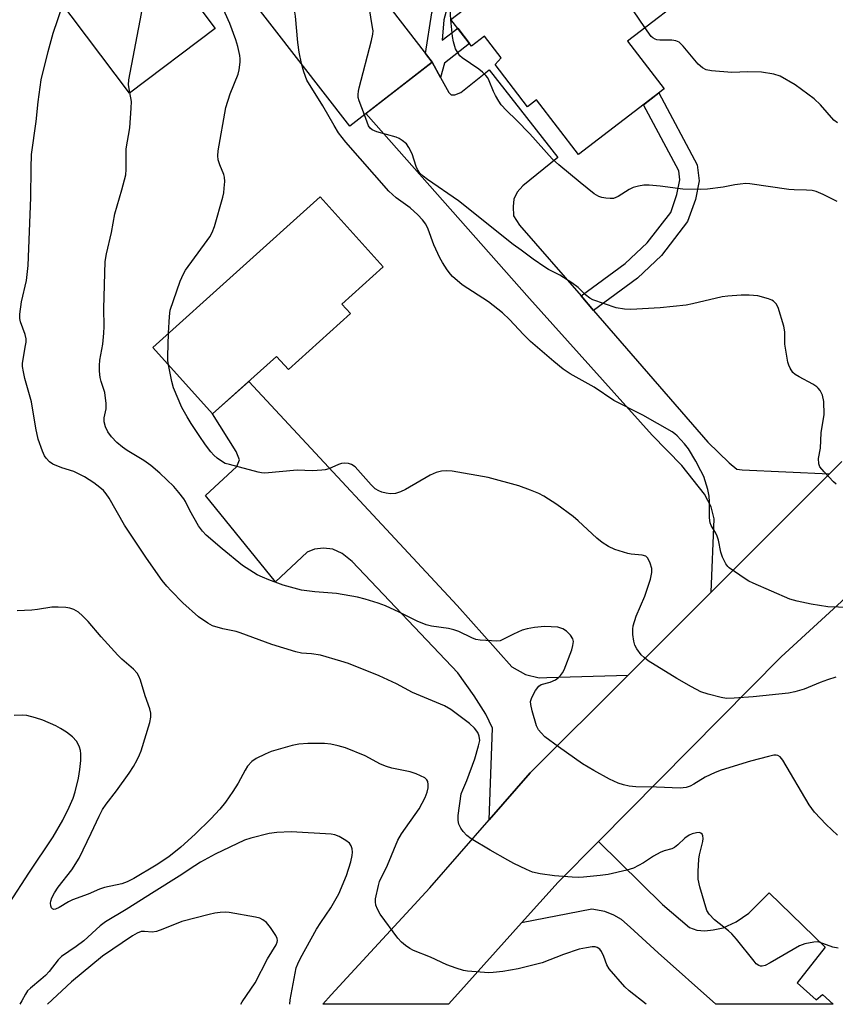
# Model space of a CAD drawing. Units: inches. Extents: x 1243770 to 1249770, y 577452 to 581452.
# Drawn here: x 1246675 to 1246888, y 577452 to 577710 of the extents above; entities that cross this region are included whole.
import ezdxf

# ---------------------------------------------------------------- set-up
doc = ezdxf.new("R2010")
doc.units = ezdxf.units.IN
doc.header["$MEASUREMENT"] = 0
for name, color, linetype in [('BLDG-Footprint', 5, 'Continuous'), ('TRANS-Driveway', 251, 'Continuous'), ('TRANS-Non Street Sidewalk', 7, 'Continuous'), ('TRANS-Road', 130, 'Continuous'), ('Undefined', 1, 'Continuous')]:
    doc.layers.add(name, color=color, linetype=linetype)

msp = doc.modelspace()

# ---------------------------------------------------------------- linework, layer by layer
at = {"layer": 'BLDG-Footprint'}
for points, elevation in [([(1246852.06, 577718.08), (1246833.94, 577704.22), (1246843.55, 577691.67), (1246821.11, 577674.5), (1246810.14, 577688.83), (1246807.79, 577687.03), (1246799.31, 577698.11), (1246800.84, 577699.81), (1246796.49, 577705.47), (1246793.09, 577702.85), (1246787.69, 577709.91), (1246810.83, 577727.62), (1246801.47, 577739.85), (1246822.86, 577756.22)], 777.39), ([(1246725.94, 577707.55), (1246703.42, 577690.6), (1246676.89, 577725.87), (1246699.41, 577742.81)], 767.49), ([(1246782.81, 577698.69), (1246761.23, 577681.96), (1246734.51, 577716.42), (1246756.09, 577733.15)], 773.78), ([(1246761.39, 577632.82), (1246745.11, 577618.15), (1246741.99, 577621.62), (1246725.25, 577606.54), (1246709.57, 577623.94), (1246753.4, 577663.44), (1246769.96, 577645.07), (1246759.14, 577635.32)], 771.24)]:
    msp.add_lwpolyline(points, close=True, dxfattribs=dict(at, elevation=elevation))
at = {"layer": 'TRANS-Driveway'}
for points in [[(1246784.98, 577694.68), (1246787.1, 577690.74), (1246787.74, 577690.16), (1246788.75, 577690.11), (1246790.24, 577690.74), (1246797.69, 577696.7), (1246815.67, 577673.72), (1246806.52, 577666.32), (1246805.03, 577664.62), (1246804.18, 577662.81), (1246803.97, 577660.9), (1246804.07, 577658.45), (1246805.67, 577656), (1246821.78, 577637.44), (1246825.06, 577633.66), (1246855.04, 577599.13), (1246860.58, 577593.7), (1246862.6, 577592.1), (1246863.98, 577591.89), (1246886.89, 577590.83), (1246855.86, 577559.85), (1246856.69, 577579.04), (1246855.84, 577582.23), (1246854.14, 577585.53), (1246848.18, 577592.98), (1246840.41, 577600.96), (1246808.28, 577636.77), (1246765.43, 577685.22), (1246782.81, 577698.69)], [(1246834.1, 577538.12), (1246808.41, 577512.46), (1246797.73, 577500.19), (1246798.54, 577524.16), (1246796.84, 577527.89), (1246793.75, 577532.67), (1246789.49, 577538.74), (1246761.83, 577567.84), (1246759.17, 577569.97), (1246756.72, 577571.14), (1246754.27, 577571.35), (1246751.93, 577571.14), (1246750.02, 577570.29), (1246741.72, 577562.52), (1246723.41, 577585.13), (1246731.61, 577592.79), (1246732.25, 577594.5), (1246731.4, 577596.73), (1246725.25, 577606.54), (1246734.69, 577615.05), (1246789.28, 577556.3), (1246803.65, 577540.28), (1246807.27, 577538.26), (1246810.78, 577537.41), (1246812.8, 577537.52)], [(1246806.17, 577473.16), (1246815.77, 577483.85), (1246826.33, 577494.52), (1246843.13, 577477.98), (1246850.2, 577471.94), (1246852.12, 577471.3), (1246854.24, 577471.14), (1246856.43, 577471.36), (1246859.03, 577471.89), (1246862.44, 577473.43), (1246865.79, 577475.77), (1246871.06, 577481.04), (1246885.74, 577466.78), (1246878.45, 577457.5), (1246883.35, 577453.04), (1246885.05, 577454.4), (1246887.84, 577451.85), (1246857.13, 577451.86), (1246841.99, 577465.33), (1246834.61, 577472.02), (1246832.38, 577474.04), (1246830.36, 577475.21), (1246828.02, 577476.17), (1246824.61, 577476.81)]]:
    msp.add_lwpolyline(points, close=True, dxfattribs=at)
at = {"layer": 'TRANS-Non Street Sidewalk'}
for points in [[(1246784.98, 577694.68), (1246782.81, 577698.69), (1246781.02, 577701), (1246782.71, 577711.64), (1246784.75, 577719.23), (1246787.3, 577726.66), (1246791.88, 577720.93), (1246786.68, 577713.03), (1246785.85, 577709.75), (1246785.37, 577704.43), (1246789.48, 577707.58), (1246792.54, 577703.58), (1246786.04, 577698.43)], [(1246825.06, 577633.66), (1246821.78, 577637.44), (1246833.35, 577645.92), (1246839.15, 577651.37), (1246845.27, 577659.33), (1246846.92, 577664.04), (1246847.7, 577667.83), (1246847.41, 577670.25), (1246838.16, 577687.55), (1246842.18, 577690.62), (1246852.24, 577671.78), (1246852.76, 577667.62), (1246851.73, 577662.71), (1246849.72, 577656.92), (1246842.86, 577648.01), (1246836.54, 577642.08)]]:
    msp.add_lwpolyline(points, close=True, dxfattribs=at)
at = {"layer": 'TRANS-Road'}
msp.add_lwpolyline([(1246895.36, 577562.31), (1246874.21, 577542.88), (1246826.33, 577494.52), (1246815.77, 577483.85), (1246806.17, 577473.16), (1246789.47, 577454.58), (1246787.03, 577451.86), (1246754.09, 577451.87), (1246756.33, 577454.3), (1246782.19, 577482.33), (1246797.73, 577500.19), (1246808.41, 577512.46), (1246834.1, 577538.12), (1246855.86, 577559.85), (1246886.89, 577590.83), (1246890.09, 577594.03)], dxfattribs=at)
at = {"layer": 'Undefined'}
for points, elevation in [([(1246703.57, 577690.72), (1246703.24, 577692.8), (1246703.27, 577694.04), (1246706.61, 577711.46), (1246707.14, 577714.87), (1246707.8, 577725.78), (1246707.93, 577731.49)], 768), ([(1246765.01, 577684.89), (1246763.61, 577688.58), (1246763.41, 577689.4), (1246763.35, 577690.25), (1246763.43, 577691.12), (1246763.62, 577691.98), (1246766.9, 577704.33), (1246767.26, 577706.05), (1246767.27, 577706.92), (1246767.17, 577707.78), (1246765.7, 577716.48), (1246765.7, 577718.38), (1246765.97, 577720.41)], 774), ([(1246713.72, 577627.68), (1246713.92, 577632.03), (1246714.16, 577633.75), (1246714.95, 577636.26), (1246716.77, 577641.28), (1246717.58, 577643.2), (1246718.16, 577644.23), (1246723.82, 577651.95), (1246724.47, 577652.92), (1246725.13, 577654.11), (1246725.73, 577655.67), (1246727.89, 577663.35), (1246728.16, 577664.5), (1246728.31, 577665.66), (1246728.41, 577667.39), (1246728.37, 577668.53), (1246728.19, 577669.3), (1246727.16, 577671.79), (1246726.73, 577673.1), (1246726.63, 577674.13), (1246726.72, 577675.43), (1246728.71, 577686.78), (1246729.83, 577690.39), (1246731.92, 577695.52), (1246732.19, 577696.67), (1246732.44, 577698.72), (1246732.46, 577699.6), (1246732.35, 577700.48), (1246731.84, 577702.81), (1246731.36, 577704.51), (1246729.72, 577708.84), (1246726.21, 577716.88)], 770), ([(1246748.51, 577698.37), (1246747.91, 577701.35), (1246747.53, 577703.84), (1246747, 577710.73), (1246746.77, 577711.82), (1246746.46, 577712.57), (1246746.16, 577713), (1246745.56, 577713.53), (1246744.39, 577714.17), (1246743.58, 577714.31), (1246741.87, 577714.34), (1246741.33, 577714.48), (1246740.58, 577714.85), (1246739.23, 577715.85), (1246737.95, 577716.96), (1246737.35, 577717.66), (1246736.98, 577718.33)], 772), ([(1246838.54, 577707.74), (1246832.72, 577716.37)], 778), ([(1246889.16, 577466.56), (1246887.73, 577466.83), (1246884.16, 577468.11), (1246883.62, 577468.19), (1246882.76, 577468.14), (1246880.44, 577467.67), (1246879.06, 577467.17), (1246871.33, 577462.72), (1246870.02, 577462.05), (1246869.26, 577461.86), (1246868.79, 577461.88), (1246868.35, 577462), (1246867.7, 577462.49), (1246867.11, 577463.13), (1246862.48, 577468.95), (1246861.32, 577470.3), (1246860.45, 577471.08), (1246856.72, 577473.97), (1246855.33, 577475.45), (1246854.76, 577476.44), (1246852.87, 577482.67), (1246852.44, 577484.67), (1246852.43, 577486.69), (1246852.62, 577489.89), (1246852.82, 577491.04), (1246853.69, 577494.47), (1246853.82, 577495.3), (1246853.72, 577496.03), (1246853.51, 577496.42), (1246853.2, 577496.71), (1246852.79, 577496.86), (1246852.02, 577496.82), (1246850.93, 577496.53), (1246850.13, 577496.2), (1246848.97, 577495.4), (1246847.16, 577493.62), (1246846.27, 577492.9), (1246845.57, 577492.59), (1246843.52, 577492.08), (1246842.5, 577491.64), (1246840.81, 577490.66), (1246838.15, 577488.95), (1246835.52, 577487.55), (1246833.82, 577487.02), (1246828.86, 577485.9), (1246826.81, 577485.6), (1246822.41, 577485.16), (1246821.23, 577485.11), (1246819.49, 577485.19), (1246814.84, 577485.53), (1246811.04, 577486.05), (1246809.05, 577486.51), (1246807.48, 577487.16), (1246804.13, 577488.74), (1246802.58, 577489.58), (1246797.97, 577492.2), (1246793.03, 577495.25), (1246791.89, 577496.11), (1246790.92, 577497.09), (1246790.28, 577498.01), (1246789.8, 577499.01), (1246789.56, 577500.04), (1246789.56, 577501.34), (1246790.41, 577506.99), (1246790.78, 577508.08), (1246791.83, 577510.46), (1246793.91, 577516.19), (1246794.93, 577519.58), (1246795.22, 577521.01), (1246795.12, 577522.09), (1246794.74, 577523.1), (1246793.86, 577524.24), (1246792.56, 577525.42), (1246787.65, 577529.05), (1246786.04, 577530.01), (1246777.6, 577533.56), (1246773.44, 577535.83), (1246768.86, 577537.92), (1246760.85, 577541.13), (1246758.88, 577541.79), (1246753.48, 577543.35), (1246751.14, 577543.7), (1246748.51, 577543.89), (1246747.04, 577544.16), (1246740.72, 577546.14), (1246732.5, 577549.21), (1246731.43, 577549.5), (1246727.88, 577550.22), (1246725.21, 577551.04), (1246723.95, 577551.72), (1246721.56, 577553.37), (1246717.42, 577557.07), (1246714.38, 577560.15), (1246713.25, 577561.4), (1246712.06, 577562.92), (1246707.93, 577568.73), (1246702.11, 577577.42), (1246698.13, 577584.45), (1246697.35, 577585.62), (1246696.68, 577586.43), (1246695.69, 577587.3), (1246694.09, 577588.49), (1246692.91, 577589.3), (1246691.68, 577590.03), (1246688.88, 577591.47), (1246685.76, 577592.45), (1246683.37, 577593.37), (1246682.46, 577593.95), (1246681.62, 577594.92), (1246681.21, 577595.58), (1246680.65, 577596.8), (1246679.51, 577599.95), (1246678.93, 577602.83), (1246677.79, 577609.69), (1246676.06, 577615.83), (1246675.65, 577617.52), (1246675.42, 577618.93), (1246675.41, 577619.79), (1246676.25, 577624.46), (1246676.37, 577625.33), (1246676.38, 577626.2), (1246676.11, 577627.31), (1246674.89, 577630.69), (1246674.76, 577631.53), (1246674.73, 577632.68), (1246675.14, 577635.94), (1246676.46, 577641.52), (1246676.95, 577645.46), (1246677.58, 577663.28), (1246677.66, 577670.9), (1246677.8, 577674.48), (1246679.01, 577683.16), (1246679.49, 577688.3), (1246680.3, 577694.09), (1246682.12, 577701.47), (1246683.46, 577706.29), (1246686.01, 577713.74)], 766), ([(1246888.89, 577662.2), (1246885.25, 577663.98), (1246883.39, 577664.77), (1246882.3, 577665.03), (1246880.89, 577665.19), (1246877.65, 577665.23), (1246876.21, 577665.34), (1246866.04, 577666.85), (1246864.92, 577666.88), (1246863.5, 577666.75), (1246862.09, 577666.54), (1246859, 577665.91), (1246854.96, 577665.44), (1246853.21, 577665.32), (1246848.45, 577665.41), (1246842.53, 577666.24), (1246839.64, 577666.47), (1246838.2, 577666.48), (1246836.8, 577666.24), (1246835.44, 577665.82), (1246834.42, 577665.31), (1246831.48, 577663.52), (1246830.25, 577663.01), (1246829.44, 577662.95), (1246828.32, 577663.05), (1246827.22, 577663.24), (1246826.43, 577663.48), (1246825.2, 577664.24), (1246821.52, 577667.16), (1246815.93, 577671.79), (1246814.21, 577673.4), (1246808.33, 577679.94), (1246804.9, 577683.54), (1246802.26, 577686), (1246800.87, 577687.56), (1246800.2, 577688.5), (1246799.36, 577689.96), (1246798.87, 577690.97), (1246797.71, 577693.81), (1246797.32, 577694.55), (1246796.8, 577695.23), (1246795.95, 577696.06), (1246795.03, 577696.82), (1246790.67, 577699.81), (1246790.05, 577700.38), (1246789.55, 577701.02), (1246788.88, 577702.19), (1246788.35, 577704.02), (1246788.11, 577705.41), (1246787.65, 577709.75), (1246787.47, 577712.79)], 776), ([(1246888.94, 577682.76), (1246888.06, 577683.53), (1246884.53, 577687.5), (1246882.87, 577689.09), (1246877.89, 577692.72), (1246873.92, 577694.99), (1246872.32, 577695.52), (1246869.09, 577696.08), (1246865.49, 577696.16), (1246861.26, 577695.97), (1246855.98, 577696.41), (1246854.58, 577696.7), (1246853.6, 577697.22), (1246852.51, 577698.13), (1246848.57, 577702.93), (1246847.53, 577703.91), (1246846.61, 577704.3), (1246845.6, 577704.5), (1246842.46, 577704.49), (1246841.63, 577704.58), (1246841.2, 577704.71), (1246840.6, 577705.04), (1246840.19, 577705.42), (1246838.54, 577707.74)], 778), ([(1246892.03, 577555.78), (1246886.48, 577556), (1246882.05, 577556.7), (1246878.41, 577557.48), (1246876.47, 577558.02), (1246866.84, 577562.23), (1246865.77, 577562.75), (1246864.76, 577563.36), (1246860.62, 577566.2), (1246860.21, 577566.6), (1246859.72, 577567.27), (1246858.83, 577569.01), (1246858.4, 577570.35), (1246857.78, 577573.43), (1246857.48, 577574.52), (1246857.12, 577575.3), (1246855.92, 577577.27), (1246855.63, 577577.98), (1246855.45, 577579.35), (1246855.45, 577583.53), (1246855.36, 577585.01), (1246854.97, 577586.72), (1246853.94, 577590.1), (1246853.21, 577591.66), (1246851.83, 577594.17), (1246849.94, 577597.36), (1246848.93, 577598.72), (1246847, 577600.77), (1246846.37, 577601.33), (1246845.66, 577601.82), (1246838, 577606.19), (1246830.35, 577610.08), (1246825.24, 577613.54), (1246818.95, 577617.02), (1246817.11, 577618.25), (1246814.63, 577620.23), (1246808.56, 577625.53), (1246806.73, 577627.33), (1246803.01, 577631.3), (1246801.21, 577633.01), (1246797.49, 577635.94), (1246790.67, 577640.32), (1246788.12, 577642.55), (1246787.56, 577643.18), (1246786.73, 577644.32), (1246785.5, 577646.22), (1246784.81, 577647.47), (1246783.18, 577650.84), (1246781.73, 577654.94), (1246781.07, 577656.21), (1246780.27, 577657.4), (1246779.03, 577658.68), (1246777.02, 577660.49), (1246773.3, 577663.17), (1246771.41, 577664.89), (1246760.17, 577677.74), (1246758.2, 577680.21), (1246757.06, 577682.06), (1246754.15, 577687.28), (1246749.94, 577693.99), (1246749.11, 577696.12), (1246748.51, 577698.37)], 772), ([(1246889.02, 577496.17), (1246885.99, 577498.93), (1246882.96, 577502.19), (1246882.23, 577503.12), (1246881.6, 577504.11), (1246874.68, 577515.86), (1246873.98, 577516.73), (1246873.35, 577517.07), (1246872.89, 577517.14), (1246872.34, 577517.12), (1246870.92, 577516.82), (1246866.21, 577515.56), (1246858.5, 577513.21), (1246856.89, 577512.59), (1246854.32, 577511.32), (1246851.34, 577509.52), (1246850.34, 577509.01), (1246849.32, 577508.68), (1246847.74, 577508.49), (1246841.57, 577508.77), (1246836.13, 577508.86), (1246834.4, 577509.03), (1246832.94, 577509.36), (1246831.53, 577509.8), (1246829.26, 577510.84), (1246825.11, 577513.13), (1246822.2, 577514.87), (1246815.85, 577519.3), (1246812.33, 577521.97), (1246811.3, 577522.95), (1246810.63, 577523.8), (1246810.13, 577524.78), (1246809, 577528.7), (1246808.61, 577530.39), (1246808.57, 577531.21), (1246808.91, 577532.27), (1246809.86, 577534.06), (1246810.69, 577535.19), (1246811.33, 577535.6), (1246813.68, 577536.23), (1246815.09, 577536.87), (1246815.8, 577537.4), (1246816.43, 577538.01), (1246816.95, 577538.71), (1246817.33, 577539.49), (1246819.36, 577544.72), (1246819.67, 577545.82), (1246819.79, 577546.87), (1246819.64, 577547.62), (1246819.02, 577548.56), (1246818.01, 577549.62), (1246817.05, 577550.23), (1246815.69, 577550.64), (1246813.97, 577550.79), (1246812.24, 577550.81), (1246809.61, 577550.56), (1246807.7, 577550.24), (1246806.38, 577549.87), (1246804.04, 577548.81), (1246801.33, 577547.4), (1246800.59, 577547.12), (1246799.75, 577547.02), (1246798.29, 577547.06), (1246795.36, 577547.26), (1246794.22, 577547.45), (1246793.15, 577547.86), (1246789.75, 577549.52), (1246788.43, 577549.99), (1246787.03, 577550.3), (1246782.59, 577550.89), (1246781.21, 577551.27), (1246778.88, 577552.23), (1246774.16, 577554.62), (1246770.5, 577556.24), (1246768.59, 577556.96), (1246765.18, 577558.03), (1246763.17, 577558.49), (1246757.67, 577559.46), (1246752.01, 577559.92), (1246748.57, 577560.36), (1246743.75, 577561.69), (1246739.94, 577563.09), (1246738.33, 577563.73), (1246736.94, 577564.4), (1246734.98, 577565.58), (1246733.09, 577566.83), (1246727.74, 577571.19), (1246723.55, 577574.79), (1246722.58, 577575.82), (1246721.57, 577577.18), (1246719.23, 577581.27), (1246718.1, 577583.58), (1246717.67, 577584.3), (1246716.41, 577585.95), (1246715.08, 577587.53), (1246711.41, 577591.02), (1246709.02, 577593.06), (1246707.19, 577594.36), (1246702.86, 577596.94), (1246701.66, 577597.82), (1246700.16, 577599.07), (1246698.78, 577600.5), (1246697.75, 577601.87), (1246697.19, 577603.12), (1246696.83, 577604.44), (1246696.85, 577605.55), (1246697.39, 577607.86), (1246697.39, 577609.27), (1246696.98, 577612.11), (1246696.03, 577615.02), (1246695.77, 577616.1), (1246695.61, 577617.78), (1246695.57, 577619.19), (1246695.69, 577620.59), (1246696.48, 577624.79), (1246696.71, 577627.68), (1246696.78, 577629.42), (1246696.73, 577634.13), (1246697.07, 577646.45), (1246697.44, 577648.49), (1246698.73, 577654.11), (1246699.6, 577658.95), (1246701.47, 577665.22), (1246702.47, 577669.18), (1246702.57, 577670.6), (1246702.61, 577675.97), (1246703.55, 577681.5), (1246703.92, 577686.67), (1246703.95, 577688.39), (1246703.57, 577690.72)], 768), ([(1246888.63, 577588.15), (1246887.95, 577588.73), (1246885.48, 577591.34), (1246884.37, 577592.7), (1246884.06, 577593.46), (1246884.03, 577594.87), (1246884.5, 577597.59), (1246884.73, 577601.55), (1246885.5, 577606.37), (1246885.36, 577609.77), (1246885.09, 577611.42), (1246884.45, 577612.64), (1246883.94, 577613.29), (1246883.53, 577613.67), (1246882.55, 577614.29), (1246878.91, 577616.22), (1246877.92, 577616.82), (1246877.31, 577617.38), (1246876.58, 577618.53), (1246876.24, 577619.28), (1246875.99, 577620.1), (1246875.33, 577623.72), (1246875.22, 577624.84), (1246875.19, 577628.07), (1246874.93, 577629.53), (1246873.45, 577634.41), (1246872.91, 577635.36), (1246872.2, 577636.08), (1246871.74, 577636.37), (1246870.94, 577636.71), (1246868.08, 577637.49), (1246865.8, 577637.69), (1246863.77, 577637.69), (1246860.21, 577637.42), (1246858.74, 577637.22), (1246850.99, 577635.34), (1246849.29, 577635.02), (1246842.55, 577634.37), (1246834.84, 577633.91), (1246833.16, 577634.01), (1246830.99, 577634.36), (1246824.83, 577636.43), (1246824.12, 577636.82), (1246822.94, 577637.7), (1246820.99, 577639.62), (1246819.39, 577640.85), (1246816.26, 577642.92), (1246813.23, 577644.39), (1246812.26, 577644.96), (1246809.24, 577647.07), (1246806.1, 577649.46), (1246803.96, 577650.92), (1246789.7, 577662.39), (1246781.55, 577667.97), (1246780.38, 577668.87), (1246779.53, 577669.65), (1246778.9, 577670.54), (1246778.57, 577671.34), (1246777.49, 577674.72), (1246776.69, 577676.31), (1246776.02, 577677.27), (1246774.91, 577678.19), (1246774.16, 577678.66), (1246773.37, 577679.03), (1246768.28, 577680.41), (1246767.03, 577680.96), (1246766.51, 577681.41), (1246766.11, 577682.05), (1246765.01, 577684.89)], 774), ([(1246713.64, 577619.43), (1246713.51, 577620.49), (1246713.5, 577621.64), (1246713.72, 577627.68)], 770), ([(1246888.54, 577537.58), (1246886.34, 577536.86), (1246884.44, 577536.16), (1246880.22, 577534.43), (1246877.83, 577533.72), (1246876.13, 577533.41), (1246866.87, 577532.39), (1246861.92, 577532.03), (1246859.89, 577532), (1246858.47, 577532.25), (1246855.09, 577533.1), (1246853.19, 577533.75), (1246850.7, 577535.04), (1246846.84, 577537.21), (1246839.36, 577541.86), (1246838.29, 577542.69), (1246837.52, 577543.44), (1246836.37, 577544.98), (1246835.87, 577545.94), (1246835.6, 577547.03), (1246835.38, 577548.74), (1246835.32, 577550.16), (1246835.44, 577551.01), (1246836.26, 577553.52), (1246838.51, 577558.79), (1246839.97, 577563.27), (1246840.36, 577564.95), (1246840.33, 577566.04), (1246839.93, 577567.46), (1246839.32, 577568.76), (1246838.78, 577569.26), (1246837.82, 577569.54), (1246834.89, 577569.79), (1246834.04, 577569.95), (1246830.62, 577571.05), (1246828.99, 577571.76), (1246827.3, 577572.88), (1246825.92, 577573.95), (1246821.07, 577578.49), (1246819.72, 577579.63), (1246815.4, 577582.84), (1246812.01, 577584.98), (1246810.76, 577585.68), (1246808.56, 577586.6), (1246805.47, 577587.73), (1246797.44, 577589.87), (1246788, 577591.5), (1246786.55, 577591.64), (1246785.2, 577591.54), (1246783.84, 577591.18), (1246782.24, 577590.5), (1246775.77, 577586.77), (1246774.48, 577586.11), (1246773.17, 577585.66), (1246771.89, 577585.58), (1246770.75, 577585.75), (1246769.62, 577586.05), (1246768.82, 577586.36), (1246767.85, 577586.95), (1246766.76, 577587.95), (1246762.55, 577592.63), (1246761.64, 577593.32), (1246760.89, 577593.54), (1246759.8, 577593.61), (1246758.99, 577593.53), (1246758.21, 577593.28), (1246755.68, 577592.17), (1246754.72, 577591.91), (1246753.9, 577591.79), (1246751.41, 577591.65), (1246747.43, 577591.76), (1246738.92, 577591.05), (1246738.06, 577591.11), (1246737.19, 577591.29), (1246729.63, 577593.24), (1246728.56, 577593.58), (1246727.56, 577594.12), (1246726.39, 577594.96), (1246725.52, 577595.72), (1246724.77, 577596.57), (1246723.39, 577598.4), (1246721.68, 577600.88), (1246719.58, 577604.03), (1246718.55, 577605.73), (1246717.18, 577608.22), (1246715.03, 577613.35), (1246714.54, 577615.03), (1246713.64, 577619.43)], 770), ([(1246838.81, 577451.86), (1246834.35, 577455.42), (1246833.28, 577456.42), (1246829.15, 577461.16), (1246828.57, 577462.17), (1246827.74, 577464.36), (1246827.14, 577465.66), (1246826.68, 577466.33), (1246826.03, 577466.75), (1246825.5, 577466.88), (1246824.67, 577466.88), (1246823.24, 577466.67), (1246821.25, 577466.27), (1246817.18, 577464.89), (1246811.63, 577462.72), (1246805.31, 577461.17), (1246801.27, 577460.44), (1246798.73, 577460.16), (1246797.6, 577460.12), (1246792.06, 577460.5), (1246790.95, 577460.75), (1246789.04, 577461.34), (1246786.61, 577462.18), (1246782.3, 577464.24), (1246777.87, 577465.95), (1246776.92, 577466.46), (1246775.78, 577467.23), (1246774.74, 577468.12), (1246773.81, 577469.2), (1246769.13, 577475.46), (1246768.42, 577476.75), (1246768, 577477.83), (1246767.9, 577478.68), (1246767.96, 577479.52), (1246768.68, 577483.01), (1246768.99, 577484.07), (1246771.03, 577488.28), (1246773.75, 577494.85), (1246774.74, 577496.48), (1246779.35, 577503.05), (1246780.19, 577504.52), (1246780.93, 577506.03), (1246781.45, 577507.41), (1246781.72, 577508.54), (1246781.74, 577509.4), (1246781.61, 577510.22), (1246781.39, 577510.69), (1246780.83, 577511.2), (1246778.55, 577512.28), (1246776.98, 577512.8), (1246772.24, 577513.75), (1246770.84, 577514.12), (1246769.23, 577514.81), (1246765.18, 577516.99), (1246760.08, 577519.03), (1246758.16, 577519.61), (1246756.23, 577520.02), (1246754.56, 577520.22), (1246750.15, 577520.17), (1246747.8, 577520.02), (1246746.06, 577519.63), (1246740.58, 577518.07), (1246738.97, 577517.39), (1246736.64, 577516.23), (1246735.49, 577515.43), (1246734.41, 577514.24), (1246733.78, 577513.23), (1246731.93, 577509.82), (1246730.56, 577507.6), (1246728.58, 577504.79), (1246727.09, 577502.99), (1246724.75, 577500.46), (1246720.64, 577496.46), (1246716.87, 577493.05), (1246713.73, 577490.49), (1246710.46, 577488.3), (1246704.64, 577484.83), (1246702.83, 577483.9), (1246701.47, 577483.46), (1246696.95, 577482.45), (1246695.58, 577482.05), (1246692.59, 577480.72), (1246688.49, 577479.22), (1246687.49, 577478.69), (1246685.07, 577477.21), (1246684.09, 577476.78), (1246683.66, 577476.71), (1246683.3, 577476.84), (1246683.04, 577477.17), (1246682.86, 577477.61), (1246682.75, 577478.35), (1246682.84, 577478.9), (1246683.14, 577479.72), (1246683.8, 577481.08), (1246684.74, 577482.54), (1246688.33, 577487.09), (1246690.26, 577490.11), (1246693.43, 577496.68), (1246695.48, 577501.18), (1246696.37, 577502.88), (1246697.33, 577504.29), (1246700.09, 577507.78), (1246703.4, 577512.37), (1246704.54, 577514.16), (1246705.48, 577515.91), (1246706.11, 577517.19), (1246706.51, 577518.23), (1246708.81, 577525.72), (1246709.09, 577527.06), (1246709.04, 577528.17), (1246708.79, 577529.27), (1246707.55, 577532.65), (1246706.3, 577536.8), (1246705.88, 577537.85), (1246705.45, 577538.58), (1246704.47, 577539.62), (1246701.44, 577542.29), (1246700.39, 577543.31), (1246696.02, 577548.16), (1246692.64, 577552.12), (1246691.18, 577553.6), (1246690.07, 577554.56), (1246688.87, 577555.25), (1246687.84, 577555.65), (1246686.75, 577555.83), (1246684.78, 577555.94), (1246683.09, 577555.88), (1246679.38, 577555.31), (1246677.9, 577555.16), (1246674.01, 577554.9)], 764)]:
    msp.add_lwpolyline(points, dxfattribs=dict(at, elevation=elevation))
for points in [[(1246672.09, 577478.56, 762), (1246677.07, 577486.24, 762), (1246683.5, 577495.76, 762), (1246686.01, 577500.12, 762), (1246687.65, 577503.49, 762), (1246688.68, 577505.87, 762), (1246689.25, 577507.49, 762), (1246690.06, 577511.09, 762), (1246690.46, 577513.37, 762), (1246690.7, 577515.72, 762), (1246690.75, 577517.49, 762), (1246690.61, 577518.35, 762), (1246690.34, 577519.2, 762), (1246690, 577520.02, 762), (1246689.58, 577520.76, 762), (1246688.54, 577521.93, 762), (1246686.92, 577523.16, 762), (1246685.42, 577524.11, 762), (1246684.14, 577524.77, 762), (1246680.74, 577526.26, 762), (1246678.82, 577526.94, 762), (1246676.58, 577527.5, 762), (1246675.55, 577527.57, 762), (1246673.21, 577527.54, 762)], [(1246745.45, 577451.87, 762), (1246745.54, 577453, 762), (1246747.14, 577461.39, 762), (1246747.54, 577462.42, 762), (1246748.27, 577463.91, 762), (1246752.5, 577471.53, 762), (1246753.57, 577473.26, 762), (1246756.2, 577477.13, 762), (1246758.31, 577480.81, 762), (1246760.29, 577485.59, 762), (1246761.42, 577489.18, 762), (1246761.85, 577490.86, 762), (1246761.91, 577491.71, 762), (1246761.79, 577492.57, 762), (1246761.54, 577493.38, 762), (1246761.09, 577494.07, 762), (1246760.18, 577494.77, 762), (1246758.36, 577495.81, 762), (1246757.29, 577496.23, 762), (1246756.28, 577496.44, 762), (1246745.79, 577497.08, 762), (1246742.07, 577496.9, 762), (1246740.08, 577496.64, 762), (1246735.24, 577495.41, 762), (1246733.59, 577494.84, 762), (1246725.91, 577491.15, 762), (1246722.06, 577489.07, 762), (1246720.57, 577488.17, 762), (1246716.5, 577485.41, 762), (1246709.94, 577481.28, 762), (1246702.58, 577476.68, 762), (1246697.14, 577473.48, 762), (1246695.78, 577472.37, 762), (1246691.51, 577468.47, 762), (1246689.46, 577466.97, 762), (1246685.67, 577464.42, 762), (1246684.73, 577463.49, 762), (1246682.38, 577460.49, 762), (1246681.46, 577459.43, 762), (1246680.25, 577458.32, 762), (1246677.52, 577456.12, 762), (1246676.74, 577455.34, 762), (1246676.17, 577454.53, 762), (1246675.29, 577452.72, 762), (1246674.75, 577451.88, 762)], [(1246732.63, 577451.87, 760), (1246732.98, 577452.46, 760), (1246736.37, 577457.47, 760), (1246739.6, 577463.75, 760), (1246741.86, 577467.4, 760), (1246742.14, 577468.13, 760), (1246742.21, 577468.61, 760), (1246742.14, 577469.1, 760), (1246741.82, 577469.84, 760), (1246740.4, 577471.99, 760), (1246739.33, 577473.32, 760), (1246738.4, 577474.01, 760), (1246737.63, 577474.4, 760), (1246736.52, 577474.71, 760), (1246729.61, 577475.94, 760), (1246728.73, 577475.99, 760), (1246727.25, 577475.91, 760), (1246725.78, 577475.73, 760), (1246724.35, 577475.42, 760), (1246717.19, 577473.56, 760), (1246712.18, 577471.5, 760), (1246710.51, 577470.9, 760), (1246709.38, 577470.73, 760), (1246707.35, 577470.96, 760), (1246706.48, 577470.92, 760), (1246705.45, 577470.52, 760), (1246704.22, 577469.75, 760), (1246696.42, 577464.48, 760), (1246688.25, 577457.72, 760), (1246681.96, 577451.88, 760)]]:
    msp.add_polyline3d(points, dxfattribs=at)

doc.saveas('drawing.dxf')
